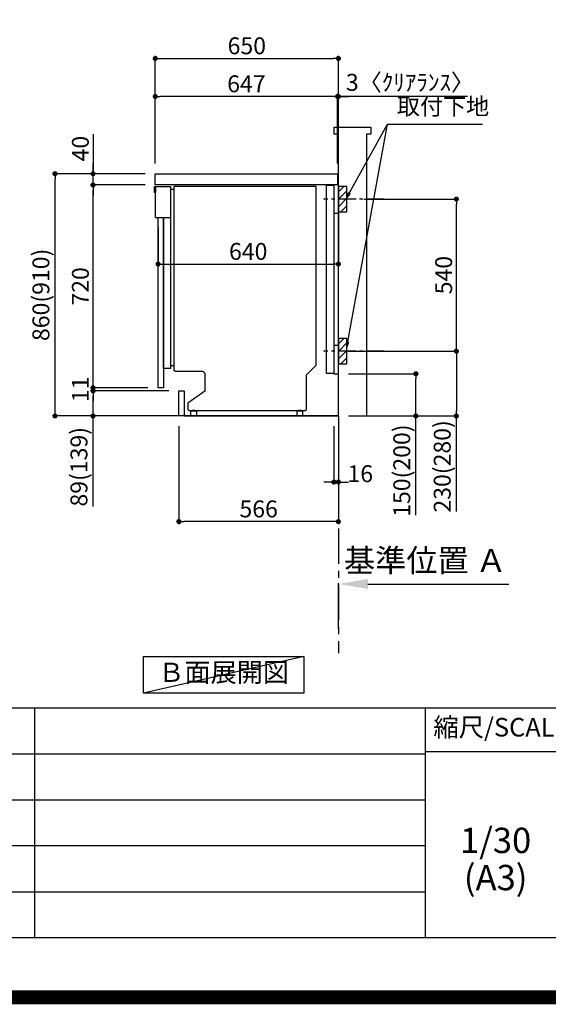
# Model space of a CAD drawing. Extents: x 55896 to 82369, y -11045 to -2175.
# Drawn here: x 77436 to 79312, y -11045 to -7549 of the extents above; entities that cross this region are included whole.
import ezdxf

# ---------------------------------------------------------------- set-up
doc = ezdxf.new("R2010")
doc.units = 0
doc.header["$LTSCALE"] = 50
doc.header["$MEASUREMENT"] = 0
doc.linetypes.add('CENTER', pattern=[2, 1.25, -0.25, 0.25, -0.25])
doc.linetypes.add('HIDDEN', pattern=[0.375, 0.25, -0.125])
doc.layers.get('0').update_dxf_attribs({"linetype": 'CONTINUOUS'})
doc.layers.get('DEFPOINTS').update_dxf_attribs({"color": 146, "linetype": 'CONTINUOUS'})
for name, color, linetype in [('111-壁仕上', 3, 'CONTINUOUS'), ('120-キャビネット（外）', 7, 'CONTINUOUS'), ('121-キャビネット（中）', 253, 'HIDDEN'), ('122-扉', 6, 'CONTINUOUS'), ('126-甲板', 2, 'CONTINUOUS'), ('150-機器', 8, 'CONTINUOUS'), ('160-文字', 254, 'CONTINUOUS'), ('166-寸法B', 11, 'CONTINUOUS'), ('180-補助', 161, 'CONTINUOUS'), ('190-図面外枠', 5, 'CONTINUOUS'), ('191-図面内枠', 4, 'CONTINUOUS')]:
    doc.layers.add(name, color=color, linetype=linetype)
doc.styles.add('KH001', font='txt')
doc.dimstyles.new('KH1xx030', dxfattribs={"dimscale": 30, "dimtxt": 2, "dimasz": 0.6, "dimexe": 0.3, "dimexo": 1.2, "dimgap": 0.5, "dimtad": 3, "dimdec": 1, "dimdsep": 46, "dimlunit": 6, "dimtxsty": 'KH001', "dimblk": 'DOT', "dimcen": 1, "dimdle": 1, "dimclrd": 256, "dimclre": 256, "dimclrt": 256, "dimadec": 0, "dimazin": 0, "dimtfac": 1, "dimtdec": 1, "dimtix": 1, "dimtmove": 2, "dimatfit": 3, "dimldrblk": 'CLOSEDBLANK', "dimfxl": 1, "dimtolj": 1, "dimtzin": 0, "dimlwd": -1, "dimlwe": -1, "dimarcsym": 0})

# ---------------------------------------------------------------- blocks, each defined once
blk = doc.blocks.new('A$C5D946DDC')
at = {"layer": '190-図面外枠'}
blk.add_line((20519, 350.7), (271, 350.7), dxfattribs=at)
at = {"layer": 'DEFPOINTS'}
blk.add_lwpolyline([(0, 0), (20790, 0), (20790, 14700), (0, 14700)], close=True, dxfattribs=at)
blk = doc.blocks.new('_Dot')
at = {"color": 0, "linetype": 'ByBlock', "lineweight": -2}
blk.add_line((-0.5, 0), (-1, 0), dxfattribs=at)
at = {"color": 0, "linetype": 'ByBlock', "const_width": 0.5}
blk.add_lwpolyline([(-0.25, 0, 1), (0.25, 0, 1)], format="xyb", close=True, dxfattribs=at)
blk = doc.blocks.new('*D254')
at = {"layer": '166-寸法B', "transparency": 16777216}
for p, q in [((78551.4, -8992.3), (78551.4, -9199.9)), ((78567.4, -8992.3), (78567.4, -9199.9)), ((78533.4, -9190.9), (78515.4, -9190.9)), ((78551.4, -9190.9), (78567.4, -9190.9)), ((78585.4, -9190.9), (78603.4, -9190.9))]:
    blk.add_line(p, q, dxfattribs=at)
at = {"layer": 'DEFPOINTS', "color": 0, "transparency": 16777216}
for p in [(78551.4, -8956.3), (78567.4, -8956.3), (78567.4, -9190.9)]:
    blk.add_point(p, dxfattribs=at)
at = {"layer": '166-寸法B', "transparency": 16777216, "xscale": 18, "yscale": 18, "zscale": 18}
blk.add_blockref('_Dot', (78551.4, -9190.9), dxfattribs=at)
at = {"layer": '166-寸法B', "transparency": 16777216, "xscale": 18, "yscale": 18, "zscale": 18, "rotation": 180}
blk.add_blockref('_Dot', (78567.4, -9190.9), dxfattribs=at)
at = {"layer": '166-寸法B', "transparency": 16777216, "insert": (78645.1, -9161.3), "char_height": 60, "attachment_point": 5, "style": 'KH001'}
blk.add_mtext('\\A1;16', dxfattribs=at)
blk = doc.blocks.new('_ClosedBlank')
at = {"color": 0, "linetype": 'ByBlock', "lineweight": -2}
for p, q in [((-1, 0.167), (0, 0)), ((-1, 0.167), (-1, -0.167)), ((0, 0), (-1, -0.167))]:
    blk.add_line(p, q, dxfattribs=at)
blk = doc.blocks.new('*D255')
at = {"layer": '166-寸法B', "transparency": 16777216}
for p, q in [((78567.4, -9710.5), (78567.4, -9549.9)), ((78672.4, -9552.9), (79172.6, -9552.9))]:
    blk.add_line(p, q, dxfattribs=at)
blk.add_solid([(78672.4, -9535.4), (78672.4, -9570.4), (78567.4, -9552.9)], dxfattribs=at)
at = {"layer": 'DEFPOINTS', "color": 0, "transparency": 16777216}
for p in [(79163.6, -9456), (79163.6, -9552.9), (78567.4, -9740.5)]:
    blk.add_point(p, dxfattribs=at)
at = {"layer": '166-寸法B', "transparency": 16777216, "insert": (78876.2, -9469.3), "char_height": 81, "attachment_point": 5, "style": 'KH001'}
blk.add_mtext('\\A1;基準位置 Ａ', dxfattribs=at)
blk = doc.blocks.new('_None')
blk = doc.blocks.new('*D256')
at = {"layer": '166-寸法B', "transparency": 16777216}
for p, q in [((78001.4, -8992.3), (78001.4, -9340.3)), ((78567.4, -9028.3), (78567.4, -9340.3)), ((78549.4, -9331.3), (78019.4, -9331.3))]:
    blk.add_line(p, q, dxfattribs=at)
at = {"layer": 'DEFPOINTS', "color": 0, "transparency": 16777216}
for p in [(78001.4, -8956.3), (78567.4, -8992.3), (78001.4, -9331.3)]:
    blk.add_point(p, dxfattribs=at)
at = {"layer": '166-寸法B', "transparency": 16777216, "xscale": 18, "yscale": 18, "zscale": 18, "rotation": 180}
blk.add_blockref('_Dot', (78001.4, -9331.3), dxfattribs=at)
at = {"layer": '166-寸法B', "transparency": 16777216, "xscale": 18, "yscale": 18, "zscale": 18}
blk.add_blockref('_Dot', (78567.4, -9331.3), dxfattribs=at)
at = {"layer": '166-寸法B', "transparency": 16777216, "insert": (78284.4, -9286.3), "char_height": 60, "attachment_point": 5, "style": 'KH001'}
blk.add_mtext('\\A1;566', dxfattribs=at)
blk = doc.blocks.new('*D257')
at = {"layer": '166-寸法B', "transparency": 16777216}
for p, q in [((77881.4, -8096.3), (77552.7, -8096.3)), ((77561.7, -8938.3), (77561.7, -8114.3)), ((77882, -8956.3), (77552.7, -8956.3))]:
    blk.add_line(p, q, dxfattribs=at)
at = {"layer": 'DEFPOINTS', "color": 0, "transparency": 16777216}
for p in [(77561.7, -8096.3), (77917.4, -8096.3), (77918, -8956.3)]:
    blk.add_point(p, dxfattribs=at)
at = {"layer": '166-寸法B', "transparency": 16777216, "xscale": 18, "yscale": 18, "zscale": 18}
for p, rotation in [((77561.7, -8096.3), 90), ((77561.7, -8956.3), 270)]:
    blk.add_blockref('_Dot', p, dxfattribs=dict(at, rotation=rotation))
at = {"layer": '166-寸法B', "transparency": 16777216, "insert": (77511.6, -8526.3), "char_height": 60, "attachment_point": 5, "rotation": 90, "style": 'KH001'}
blk.add_mtext('\\A1;860(910)', dxfattribs=at)
blk = doc.blocks.new('*D258')
at = {"layer": '166-寸法B', "transparency": 16777216}
for p, q in [((77696.7, -7955.9), (77696.7, -8096.3)), ((77696.7, -8078.3), (77696.7, -8060.3)), ((77881.4, -8096.3), (77687.7, -8096.3)), ((77696.7, -8136.3), (77696.7, -8096.3)), ((77696.7, -8136.3), (77696.7, -8096.3)), ((77881.4, -8136.3), (77687.7, -8136.3)), ((77696.7, -8154.3), (77696.7, -8172.3))]:
    blk.add_line(p, q, dxfattribs=at)
at = {"layer": 'DEFPOINTS', "color": 0, "transparency": 16777216}
for p in [(77696.7, -8096.3), (77917.4, -8096.3), (77917.4, -8136.3)]:
    blk.add_point(p, dxfattribs=at)
at = {"layer": '166-寸法B', "transparency": 16777216, "xscale": 18, "yscale": 18, "zscale": 18}
for p, rotation in [((77696.7, -8096.3), 270), ((77696.7, -8136.3), 90)]:
    blk.add_blockref('_Dot', p, dxfattribs=dict(at, rotation=rotation))
at = {"layer": '166-寸法B', "transparency": 16777216, "insert": (77651.7, -8007.2), "char_height": 60, "attachment_point": 5, "rotation": 90, "style": 'KH001'}
blk.add_mtext('\\A1;40', dxfattribs=at)
blk = doc.blocks.new('*D259')
at = {"layer": '166-寸法B', "transparency": 16777216}
for p, q in [((77917.4, -8060.3), (77917.4, -7678.1)), ((77935.4, -7687.1), (78549.4, -7687.1)), ((78567.4, -8060.3), (78567.4, -7678.1))]:
    blk.add_line(p, q, dxfattribs=at)
at = {"layer": 'DEFPOINTS', "color": 0, "transparency": 16777216}
for p in [(78567.4, -7687.1), (77917.4, -8096.3), (78567.4, -8096.3)]:
    blk.add_point(p, dxfattribs=at)
at = {"layer": '166-寸法B', "transparency": 16777216, "xscale": 18, "yscale": 18, "zscale": 18, "rotation": 180}
blk.add_blockref('_Dot', (77917.4, -7687.1), dxfattribs=at)
at = {"layer": '166-寸法B', "transparency": 16777216, "xscale": 18, "yscale": 18, "zscale": 18}
blk.add_blockref('_Dot', (78567.4, -7687.1), dxfattribs=at)
at = {"layer": '166-寸法B', "transparency": 16777216, "insert": (78242.4, -7642.1), "char_height": 60, "attachment_point": 5, "style": 'KH001'}
blk.add_mtext('\\A1;650', dxfattribs=at)
blk = doc.blocks.new('*D260')
at = {"layer": '166-寸法B', "transparency": 16777216}
for p, q in [((77917.4, -8060.3), (77917.4, -7813.1)), ((78546.4, -7822.1), (77935.4, -7822.1)), ((78564.4, -8060.3), (78564.4, -7813.1))]:
    blk.add_line(p, q, dxfattribs=at)
at = {"layer": 'DEFPOINTS', "color": 0, "transparency": 16777216}
for p in [(77917.4, -7822.1), (77917.4, -8096.3), (78564.4, -8096.3)]:
    blk.add_point(p, dxfattribs=at)
at = {"layer": '166-寸法B', "transparency": 16777216, "xscale": 18, "yscale": 18, "zscale": 18, "rotation": 180}
blk.add_blockref('_Dot', (77917.4, -7822.1), dxfattribs=at)
at = {"layer": '166-寸法B', "transparency": 16777216, "xscale": 18, "yscale": 18, "zscale": 18}
blk.add_blockref('_Dot', (78564.4, -7822.1), dxfattribs=at)
at = {"layer": '166-寸法B', "transparency": 16777216, "insert": (78240.9, -7777.1), "char_height": 60, "attachment_point": 5, "style": 'KH001'}
blk.add_mtext('\\A1;647', dxfattribs=at)
blk = doc.blocks.new('*D261')
at = {"layer": '166-寸法B', "transparency": 16777216}
for p, q in [((78567.4, -8177.3), (78567.4, -8426.1)), ((77927.4, -8287.3), (77927.4, -8426.1)), ((77945.4, -8417.1), (78549.4, -8417.1))]:
    blk.add_line(p, q, dxfattribs=at)
at = {"layer": 'DEFPOINTS', "color": 0, "transparency": 16777216}
for p in [(78567.4, -8141.3), (77927.4, -8251.3), (78567.4, -8417.1)]:
    blk.add_point(p, dxfattribs=at)
at = {"layer": '166-寸法B', "transparency": 16777216, "xscale": 18, "yscale": 18, "zscale": 18, "rotation": 180}
blk.add_blockref('_Dot', (77927.4, -8417.1), dxfattribs=at)
at = {"layer": '166-寸法B', "transparency": 16777216, "xscale": 18, "yscale": 18, "zscale": 18}
blk.add_blockref('_Dot', (78567.4, -8417.1), dxfattribs=at)
at = {"layer": '166-寸法B', "transparency": 16777216, "insert": (78247.4, -8372.1), "char_height": 60, "attachment_point": 5, "style": 'KH001'}
blk.add_mtext('\\A1;640', dxfattribs=at)
blk = doc.blocks.new('A$C10992')
at = {"layer": '121-キャビネット（中）', "linetype": 'Continuous', "flags": 128}
for points in [[(-16, 0), (-16, -100), (0, -100), (0, 0)], [(-16, -1), (-16, -669), (-42, -669), (-42, -1)], [(0, -670), (0, -570), (-16, -570), (-16, -670)]]:
    blk.add_lwpolyline(points, close=True, dxfattribs=at)
blk = doc.blocks.new('A$C6700')
at = {"layer": '120-キャビネット（外）'}
blk.add_blockref('A$C10992', (0, 0), dxfattribs=at)
blk = doc.blocks.new('A$C30407')
at = {"layer": '150-機器', "linetype": 'Continuous'}
for p, q in [((-504.5, 0), (-504.5, -652.6)), ((0, 0), (-504.5, 0)), ((0, -635.1), (0, 0)), ((-573.3, -21.2), (-573.3, -0.1)), ((-573.3, -0.1), (-516.9, -0.1)), ((-569.8, -21.2), (-573.3, -21.2)), ((-569.8, -110.1), (-569.8, -0.1)), ((-569.8, -0.1), (-569.8, -21.2)), ((-516.9, -0.1), (-516.9, -631.5)), ((-516.9, -10), (-504.5, -10)), ((-569.8, -110.1), (-516.9, -110.1)), ((-516.9, -646.4), (-541.6, -646.4)), ((-516.9, -631.5), (-516.9, -646.4)), ((-516.9, -636), (-504.5, -636)), ((-504.5, -652.6), (-498.4, -656.2)), ((-498.4, -656.2), (-402.2, -656.2)), ((-402.2, -656.2), (-395.1, -663.2)), ((-395.1, -663.2), (-395.1, -726.7)), ((-34.3, -669.4), (0, -635.1)), ((-34.3, -792), (-34.3, -669.4)), ((-395.1, -726.7), (-455.1, -769.1)), ((-455.1, -769.1), (-455.1, -792)), ((-455.1, -792), (-451.5, -795.6)), ((-451.5, -795.6), (-37.9, -795.6)), ((-444.7, -798.1), (-444.5, -797.8)), ((-444.7, -798.3), (-444.7, -798.1)), ((-444.7, -813.7), (-444.7, -798.3)), ((-444.5, -797.8), (-444.2, -797.6)), ((-444.2, -797.6), (-443.8, -797.4)), ((-443.8, -797.4), (-443.3, -797.2)), ((-443.3, -797.2), (-442.7, -797.1)), ((-442.7, -797.1), (-442.1, -797)), ((-442.1, -797), (-441.4, -797)), ((-441.4, -797), (-428.1, -797)), ((-439, -795), (-430, -795)), ((-439, -797), (-439, -795)), ((-430, -797), (-439, -797)), ((-430, -795), (-430, -797)), ((-428.1, -797), (-427.4, -797)), ((-427.4, -797), (-426.8, -797.1)), ((-426.8, -797.1), (-426.2, -797.2)), ((-426.2, -797.2), (-425.7, -797.4)), ((-425.7, -797.4), (-425.3, -797.6)), ((-425.3, -797.6), (-425, -797.8)), ((-425, -797.8), (-424.8, -798.1)), ((-424.8, -798.1), (-424.7, -798.3)), ((-424.7, -798.3), (-424.7, -813.7)), ((-67.4, -798.1), (-67.2, -797.8)), ((-67.4, -798.3), (-67.4, -798.1)), ((-67.4, -813.7), (-67.4, -798.3)), ((-67.2, -797.8), (-66.9, -797.6)), ((-66.9, -797.6), (-66.4, -797.4)), ((-66.4, -797.4), (-65.9, -797.2)), ((-65.9, -797.2), (-65.4, -797.1)), ((-65.4, -797.1), (-64.7, -797)), ((-64.7, -797), (-64.1, -797)), ((-64.1, -797), (-50.7, -797)), ((-61.7, -795), (-52.7, -795)), ((-61.7, -797), (-61.7, -795)), ((-52.7, -797), (-61.7, -797)), ((-52.7, -795), (-52.7, -797)), ((-50.7, -797), (-50.1, -797)), ((-50.1, -797), (-49.5, -797.1)), ((-49.5, -797.1), (-48.9, -797.2)), ((-48.9, -797.2), (-48.4, -797.4)), ((-48.4, -797.4), (-48, -797.6)), ((-48, -797.6), (-47.7, -797.8)), ((-47.7, -797.8), (-47.5, -798.1)), ((-47.5, -798.1), (-47.4, -798.3)), ((-47.4, -798.3), (-47.4, -813.7)), ((-37.9, -795.6), (-34.3, -792)), ((-444.7, -814), (-444.7, -813.7)), ((-444.5, -814.2), (-444.7, -814)), ((-444.2, -814.5), (-444.5, -814.2)), ((-443.8, -814.7), (-444.2, -814.5)), ((-443.3, -814.8), (-443.8, -814.7)), ((-442.7, -815), (-443.3, -814.8)), ((-442.1, -815), (-442.7, -815)), ((-441.4, -815.1), (-442.1, -815)), ((-428.1, -815.1), (-441.4, -815.1)), ((-427.4, -815), (-428.1, -815.1)), ((-426.8, -815), (-427.4, -815)), ((-426.2, -814.8), (-426.8, -815)), ((-425.7, -814.7), (-426.2, -814.8)), ((-425.3, -814.5), (-425.7, -814.7)), ((-425, -814.2), (-425.3, -814.5)), ((-424.8, -814), (-425, -814.2)), ((-424.7, -813.7), (-424.8, -814)), ((-67.4, -814), (-67.4, -813.7)), ((-67.2, -814.2), (-67.4, -814)), ((-66.9, -814.5), (-67.2, -814.2)), ((-66.4, -814.7), (-66.9, -814.5)), ((-65.9, -814.8), (-66.4, -814.7)), ((-65.4, -815), (-65.9, -814.8)), ((-64.7, -815), (-65.4, -815)), ((-64.1, -815.1), (-64.7, -815)), ((-50.7, -815.1), (-64.1, -815.1)), ((-50.1, -815), (-50.7, -815.1)), ((-49.5, -815), (-50.1, -815)), ((-48.9, -814.8), (-49.5, -815)), ((-48.4, -814.7), (-48.9, -814.8)), ((-48, -814.5), (-48.4, -814.7)), ((-47.7, -814.2), (-48, -814.5)), ((-47.5, -814), (-47.7, -814.2)), ((-47.4, -813.7), (-47.5, -814))]:
    blk.add_line(p, q, dxfattribs=at)
at = {"layer": '150-機器'}
blk.add_line((-541.6, -646.4), (-541.6, -110.1), dxfattribs=at)
blk = doc.blocks.new('*D262')
at = {"layer": '166-寸法B', "transparency": 16777216}
for p, q in [((78567.4, -8177.3), (78567.4, -8426.1)), ((77927.4, -8287.3), (77927.4, -8426.1)), ((77945.4, -8417.1), (78549.4, -8417.1))]:
    blk.add_line(p, q, dxfattribs=at)
at = {"layer": 'DEFPOINTS', "color": 0, "transparency": 16777216}
for p in [(78567.4, -8141.3), (77927.4, -8251.3), (78567.4, -8417.1)]:
    blk.add_point(p, dxfattribs=at)
at = {"layer": '166-寸法B', "transparency": 16777216, "xscale": 18, "yscale": 18, "zscale": 18, "rotation": 180}
blk.add_blockref('_Dot', (77927.4, -8417.1), dxfattribs=at)
at = {"layer": '166-寸法B', "transparency": 16777216, "xscale": 18, "yscale": 18, "zscale": 18}
blk.add_blockref('_Dot', (78567.4, -8417.1), dxfattribs=at)
at = {"layer": '166-寸法B', "transparency": 16777216, "insert": (78247.4, -8372.1), "char_height": 60, "attachment_point": 5, "style": 'KH001'}
blk.add_mtext('\\A1;640', dxfattribs=at)
blk = doc.blocks.new('*D263')
at = {"layer": '166-寸法B', "transparency": 16777216}
for p, q in [((77965.4, -8867.3), (77687.7, -8867.3)), ((77696.7, -8938.3), (77696.7, -8885.3)), ((77965.4, -8956.3), (77687.7, -8956.3)), ((77696.7, -9277.2), (77696.7, -8956.3))]:
    blk.add_line(p, q, dxfattribs=at)
at = {"layer": 'DEFPOINTS', "color": 0, "transparency": 16777216}
for p in [(77696.7, -8867.3), (78001.4, -8867.3), (78001.4, -8956.3)]:
    blk.add_point(p, dxfattribs=at)
at = {"layer": '166-寸法B', "transparency": 16777216, "xscale": 18, "yscale": 18, "zscale": 18}
for p, rotation in [((77696.7, -8867.3), 90), ((77696.7, -8956.3), 270)]:
    blk.add_blockref('_Dot', p, dxfattribs=dict(at, rotation=rotation))
at = {"layer": '166-寸法B', "transparency": 16777216, "insert": (77646.6, -9136.6), "char_height": 60, "attachment_point": 5, "rotation": 90, "style": 'KH001'}
blk.add_mtext('\\A1;89(139)', dxfattribs=at)
blk = doc.blocks.new('*D264')
at = {"layer": '166-寸法B', "transparency": 16777216}
for p, q in [((77881.4, -8136.3), (77687.7, -8136.3)), ((77696.7, -8838.3), (77696.7, -8154.3)), ((77891.4, -8856.3), (77687.7, -8856.3))]:
    blk.add_line(p, q, dxfattribs=at)
at = {"layer": 'DEFPOINTS', "color": 0, "transparency": 16777216}
for p in [(77696.7, -8136.3), (77917.4, -8136.3), (77927.4, -8856.3)]:
    blk.add_point(p, dxfattribs=at)
at = {"layer": '166-寸法B', "transparency": 16777216, "xscale": 18, "yscale": 18, "zscale": 18}
for p, rotation in [((77696.7, -8136.3), 90), ((77696.7, -8856.3), 270)]:
    blk.add_blockref('_Dot', p, dxfattribs=dict(at, rotation=rotation))
at = {"layer": '166-寸法B', "transparency": 16777216, "insert": (77651.7, -8496.3), "char_height": 60, "attachment_point": 5, "rotation": 90, "style": 'KH001'}
blk.add_mtext('\\A1;720', dxfattribs=at)
blk = doc.blocks.new('*D265')
at = {"layer": '166-寸法B', "transparency": 16777216}
for p, q in [((78658.5, -8186.3), (78995.1, -8186.3)), ((78986.1, -8708.3), (78986.1, -8204.3)), ((78603.4, -8726.3), (78995.1, -8726.3))]:
    blk.add_line(p, q, dxfattribs=at)
at = {"layer": 'DEFPOINTS', "color": 0, "transparency": 16777216}
for p in [(78622.5, -8186.3), (78986.1, -8186.3), (78567.4, -8726.3)]:
    blk.add_point(p, dxfattribs=at)
at = {"layer": '166-寸法B', "transparency": 16777216, "xscale": 18, "yscale": 18, "zscale": 18}
for p, rotation in [((78986.1, -8186.3), 90), ((78986.1, -8726.3), 270)]:
    blk.add_blockref('_Dot', p, dxfattribs=dict(at, rotation=rotation))
at = {"layer": '166-寸法B', "transparency": 16777216, "insert": (78941.1, -8456.3), "char_height": 60, "attachment_point": 5, "rotation": 90, "style": 'KH001'}
blk.add_mtext('\\A1;540', dxfattribs=at)
blk = doc.blocks.new('*D266')
at = {"layer": '166-寸法B', "transparency": 16777216}
for p, q in [((78603.4, -8726.3), (78995.1, -8726.3)), ((78986.1, -8744.3), (78986.1, -8938.3)), ((78618.4, -8956.3), (78995.1, -8956.3)), ((78986.1, -9295.2), (78986.1, -8956.3))]:
    blk.add_line(p, q, dxfattribs=at)
at = {"layer": 'DEFPOINTS', "color": 0, "transparency": 16777216}
for p in [(78567.4, -8726.3), (78582.4, -8956.3), (78986.1, -8956.3)]:
    blk.add_point(p, dxfattribs=at)
at = {"layer": '166-寸法B', "transparency": 16777216, "xscale": 18, "yscale": 18, "zscale": 18}
for p, rotation in [((78986.1, -8726.3), 90), ((78986.1, -8956.3), 270)]:
    blk.add_blockref('_Dot', p, dxfattribs=dict(at, rotation=rotation))
at = {"layer": '166-寸法B', "transparency": 16777216, "insert": (78936, -9135.3), "char_height": 60, "attachment_point": 5, "rotation": 90, "style": 'KH001'}
blk.add_mtext('\\A1;230(280)', dxfattribs=at)
blk = doc.blocks.new('*D267')
at = {"layer": '166-寸法B', "transparency": 16777216}
for p, q in [((78603.4, -8806.3), (78851.4, -8806.3)), ((78842.4, -8938.3), (78842.4, -8824.3)), ((78603.4, -8956.3), (78851.4, -8956.3)), ((78842.4, -9308.3), (78842.4, -8956.3))]:
    blk.add_line(p, q, dxfattribs=at)
at = {"layer": 'DEFPOINTS', "color": 0, "transparency": 16777216}
for p in [(78567.4, -8806.3), (78842.4, -8806.3), (78567.4, -8956.3)]:
    blk.add_point(p, dxfattribs=at)
at = {"layer": '166-寸法B', "transparency": 16777216, "xscale": 18, "yscale": 18, "zscale": 18}
for p, rotation in [((78842.4, -8806.3), 90), ((78842.4, -8956.3), 270)]:
    blk.add_blockref('_Dot', p, dxfattribs=dict(at, rotation=rotation))
at = {"layer": '166-寸法B', "transparency": 16777216, "insert": (78792.4, -9150.3), "char_height": 60, "attachment_point": 5, "rotation": 90, "style": 'KH001'}
blk.add_mtext('\\A1;150(200)', dxfattribs=at)
blk = doc.blocks.new('*D269')
at = {"layer": '166-寸法B', "transparency": 16777216}
for p, q in [((77696.7, -8838.3), (77696.7, -8820.3)), ((77855.4, -8856.3), (77687.7, -8856.3)), ((77929.4, -8867.3), (77687.7, -8867.3)), ((77696.7, -8867.3), (77696.7, -8856.3)), ((77696.7, -8885.3), (77696.7, -8903.3))]:
    blk.add_line(p, q, dxfattribs=at)
at = {"layer": 'DEFPOINTS', "color": 0, "transparency": 16777216}
for p in [(77696.7, -8856.3), (77891.4, -8856.3), (77965.4, -8867.3)]:
    blk.add_point(p, dxfattribs=at)
at = {"layer": '166-寸法B', "transparency": 16777216, "xscale": 18, "yscale": 18, "zscale": 18}
for p, rotation in [((77696.7, -8856.3), 270), ((77696.7, -8867.3), 90)]:
    blk.add_blockref('_Dot', p, dxfattribs=dict(at, rotation=rotation))
at = {"layer": '166-寸法B', "transparency": 16777216, "insert": (77651.7, -8861.8), "char_height": 60, "attachment_point": 5, "rotation": 90, "style": 'KH001'}
blk.add_mtext('\\A1;11', dxfattribs=at)
blk = doc.blocks.new('*D271')
at = {"layer": '166-寸法B', "transparency": 16777216}
for p, q in [((78546.4, -7822.1), (78528.4, -7822.1)), ((78564.4, -8060.3), (78564.4, -7813.1)), ((78567.4, -7822.1), (78564.4, -7822.1)), ((78567.4, -7822.1), (78564.4, -7822.1)), ((78567.4, -8060.3), (78567.4, -7813.1)), ((79025.9, -7822.1), (78567.4, -7822.1)), ((78585.4, -7822.1), (78603.4, -7822.1))]:
    blk.add_line(p, q, dxfattribs=at)
at = {"layer": 'DEFPOINTS', "color": 0, "transparency": 16777216}
for p in [(78564.4, -7822.1), (78564.4, -8096.3), (78567.4, -8096.3)]:
    blk.add_point(p, dxfattribs=at)
at = {"layer": '166-寸法B', "transparency": 16777216, "xscale": 18, "yscale": 18, "zscale": 18}
blk.add_blockref('_Dot', (78564.4, -7822.1), dxfattribs=at)
at = {"layer": '166-寸法B', "transparency": 16777216, "xscale": 18, "yscale": 18, "zscale": 18, "rotation": 180}
blk.add_blockref('_Dot', (78567.4, -7822.1), dxfattribs=at)
at = {"layer": '166-寸法B', "transparency": 16777216, "insert": (78821.5, -7772), "char_height": 60, "attachment_point": 5, "style": 'KH001'}
blk.add_mtext('\\A1;3〈ｸﾘｱﾗﾝｽ〉', dxfattribs=at)

msp = doc.modelspace()

# ---------------------------------------------------------------- hatches: boundary and pattern name
at = {"layer": '180-補助'}
h = msp.add_hatch(dxfattribs=at)
h.set_pattern_fill('ANSI31', color=256, scale=150, style=0)
h.set_pattern_definition([(45, (-376173.09, -8328.509), (-13.25825215, 13.25825215), [])])
h.paths.add_polyline_path([(78567.44, -8231.27), (78597.44, -8231.27), (78597.44, -8141.27), (78567.44, -8141.27)])
h = msp.add_hatch(dxfattribs=at)
h.set_pattern_fill('ANSI31', color=256, scale=150, style=0)
h.set_pattern_definition([(45, (-376173.09, -8868.509), (-13.25825215, 13.25825215), [])])
h.paths.add_polyline_path([(78567.44, -8771.27), (78597.44, -8771.27), (78597.44, -8681.27), (78567.44, -8681.27)])

# ---------------------------------------------------------------- linework, layer by layer
at = {"layer": '111-壁仕上', "ltscale": 1.5}
msp.add_line((78567.44, -8956.27), (77797.03, -8956.27), dxfattribs=at)
at = {"layer": '111-壁仕上', "color": 253, "linetype": 'CENTER', "ltscale": 2}
msp.add_line((78567.44, -8956.27), (78567.44, -9798.02), dxfattribs=at)
at = {"layer": '111-壁仕上', "ltscale": 1.5}
msp.add_lwpolyline([(78567.44, -8956.27), (78567.44, -7956.27), (78552.44, -7956.27), (78552.44, -7931.27), (78682.44, -7931.27), (78682.44, -7956.27), (78667.44, -7956.27), (78667.44, -8956.27)], dxfattribs=at)
at = {"layer": '121-キャビネット（中）', "linetype": 'Continuous', "ltscale": 2}
for p, q in [((78551.44, -8136.27), (77952.44, -8136.27)), ((78567.44, -8956.27), (78567.44, -8806.27)), ((78020.44, -8956.27), (78567.44, -8956.27))]:
    msp.add_line(p, q, dxfattribs=at)
at = {"layer": '121-キャビネット（中）', "linetype": 'Continuous'}
for p, q in [((78567.44, -8136.27), (78551.44, -8136.27)), ((78567.44, -8806.27), (78567.44, -8136.27))]:
    msp.add_line(p, q, dxfattribs=at)
at = {"layer": '122-扉', "color": 253}
for points in [[(77927.44, -8856.27), (77927.44, -8251.27), (77946.44, -8251.27), (77946.44, -8856.27)], [(78001.44, -8956.27), (78001.44, -8867.27), (78020.44, -8867.27), (78020.44, -8956.27)]]:
    msp.add_lwpolyline(points, close=True, dxfattribs=at)
at = {"layer": '126-甲板'}
msp.add_lwpolyline([(77917.44, -8096.27), (78564.44, -8096.27), (78564.44, -8136.27), (77917.44, -8136.27)], close=True, dxfattribs=at)
at = {"layer": '150-機器', "color": 253, "linetype": 'Continuous'}
for points in [[(78567.44, -8231.27), (78597.44, -8231.27), (78597.44, -8141.27), (78567.44, -8141.27)], [(78567.44, -8771.27), (78597.44, -8771.27), (78597.44, -8681.27), (78567.44, -8681.27)]]:
    msp.add_lwpolyline(points, close=True, dxfattribs=at)
at = {"layer": '160-文字'}
msp.add_lwpolyline([(77875.26, -9809.87), (78445.28, -9809.87), (78445.28, -9940.3), (77875.26, -9940.3)], close=True, dxfattribs=at)
at = {"layer": '180-補助', "linetype": 'CENTER'}
for p, q in [((78730.39, -8186.27), (78514.65, -8186.27)), ((78730.39, -8726.27), (78514.65, -8726.27))]:
    msp.add_line(p, q, dxfattribs=at)
at = {"layer": '191-図面内枠'}
for p, q in [((70032.52, -9992.67), (82181.34, -9992.67)), ((77488.71, -9992.67), (77488.71, -10809.6)), ((78875.3, -9992.67), (78875.3, -10809.6)), ((74390.9, -10155.6), (78875.3, -10155.6)), ((78875.3, -10147.02), (79399.03, -10147.02)), ((74390.9, -10318.6), (78875.3, -10318.6)), ((74390.9, -10481.6), (78875.3, -10481.6)), ((74390.9, -10645.6), (78875.3, -10645.6))]:
    msp.add_line(p, q, dxfattribs=at)
at = {"layer": 'DEFPOINTS'}
msp.add_line((78445.28, -9809.87), (77875.26, -9940.3), dxfattribs=at)
at = {"layer": 'DEFPOINTS', "color": 1, "const_width": 50}
msp.add_lwpolyline([(69869.94, -11020), (82343.92, -11020), (82343.92, -2200), (69869.94, -2200)], close=True, dxfattribs=at)

# ---------------------------------------------------------------- block references
at = {"layer": '121-キャビネット（中）'}
msp.add_blockref('A$C6700', (78567.44, -8136.27), dxfattribs=at)
at = {"layer": '122-扉'}
msp.add_blockref('A$C30407', (78488, -8141.2), dxfattribs=at)
at = {"layer": '190-図面外枠', "xscale": 0.6000000000058208, "yscale": 0.6000000000058208, "zscale": 0.6000000000058208}
msp.add_blockref('A$C5D946DDC', (69869.94, -11020), dxfattribs=at)

# ---------------------------------------------------------------- texts
at = {"layer": '160-文字', "style": 'KH001'}
for s, insert, char_height, attachment_point in [('取付下地', (78775.09, -7905.84), 60, 7), ('Ｂ面展開図', (78160.27, -9875.09), 68, 5)]:
    msp.add_mtext(s, dxfattribs=dict(at, insert=insert, char_height=char_height, attachment_point=attachment_point))
at = {"layer": '160-文字', "char_height": 90, "attachment_point": 5, "line_spacing_factor": 0.876232, "style": 'KH001'}
for s, insert in [('1/30', (79125.7, -10474.73)), ('(A3)', (79125.7, -10606.73))]:
    msp.add_mtext(s, dxfattribs=dict(at, insert=insert))
at = {"layer": '191-図面内枠', "insert": (79145.89, -10069.84), "char_height": 66, "attachment_point": 5, "line_spacing_factor": 0.782827, "style": 'KH001'}
msp.add_mtext('縮尺/SCALE', dxfattribs=at)

# ---------------------------------------------------------------- dimensions: what is measured, and where the dimension line sits
at = {"layer": '166-寸法B'}
for base, p1, p2, picture, middle in [((78567.44, -7687.07), (77917.44, -8096.27), (78567.44, -8096.27), '*D259', (78242.44, -7642.07)), ((77917.44, -7822.07), (78564.44, -8096.27), (77917.44, -8096.27), '*D260', (78240.94, -7777.07)), ((78567.44, -8417.08), (77927.44, -8251.27), (78567.44, -8141.27), '*D261', (78247.44, -8372.08)), ((78567.44, -8417.08), (77927.44, -8251.27), (78567.44, -8141.27), '*D262', (78247.44, -8372.08))]:
    dim = msp.add_linear_dim(base=base, p1=p1, p2=p2, dimstyle='KH1xx030', dxfattribs=at)
    dim.commit()
    dim.dimension.update_dxf_attribs({"geometry": picture, "text_midpoint": middle})
dim = msp.add_linear_dim(base=(78564.44, -7822.07), p1=(78567.44, -8096.27), p2=(78564.44, -8096.27), text='<>〈ｸﾘｱﾗﾝｽ〉', dimstyle='KH1xx030', override={"dimtmove": 1}, dxfattribs=at)
dim.commit()
dim.dimension.update_dxf_attribs({"geometry": '*D271', "text_midpoint": (78821.46, -7841.93), "dimtype": 128})
for base, p1, p2, override, picture, middle in [((77696.67, -8096.27), (77917.44, -8136.27), (77917.44, -8096.27), {"dimtmove": 1}, '*D258', (77709.58, -8007.17)), ((78986.07, -8956.27), (78567.44, -8726.27), (78582.44, -8956.27), {"dimpost": '(280)', "dimtmove": 1}, '*D266', (79000.3, -9135.27)), ((78842.44, -8806.27), (78567.44, -8956.27), (78567.44, -8806.27), {"dimpost": '(200)', "dimtmove": 1}, '*D267', (78848.14, -9150.34)), ((77696.67, -8867.27), (78001.44, -8956.27), (78001.44, -8867.27), {"dimpost": '(139)', "dimtmove": 1}, '*D263', (77737.74, -9136.61))]:
    dim = msp.add_linear_dim(base=base, p1=p1, p2=p2, angle=90, dimstyle='KH1xx030', override=override, dxfattribs=at)
    dim.commit()
    dim.dimension.update_dxf_attribs({"geometry": picture, "text_midpoint": middle, "dimtype": 128})
for base, p1, p2, override, picture, middle in [((77561.67, -8096.27), (77917.97, -8956.27), (77917.44, -8096.27), {"dimpost": '(910)'}, '*D257', (77511.65, -8526.27)), ((78986.07, -8186.27), (78567.44, -8726.27), (78622.52, -8186.27), {"dimpost": ''}, '*D265', (78941.07, -8456.27))]:
    dim = msp.add_linear_dim(base=base, p1=p1, p2=p2, angle=90, dimstyle='KH1xx030', override=override, dxfattribs=at)
    dim.commit()
    dim.dimension.update_dxf_attribs({"geometry": picture, "text_midpoint": middle})
for base, p1, p2, angle, picture, middle in [((77696.67, -8136.27), (77927.44, -8856.27), (77917.44, -8136.27), 90, '*D264', (77651.67, -8496.27)), ((77696.67, -8856.27), (77965.44, -8867.27), (77891.44, -8856.27), 90, '*D269', (77651.67, -8861.77)), ((78001.44, -9331.27), (78567.44, -8992.27), (78001.44, -8956.27), 180, '*D256', (78284.44, -9286.27))]:
    dim = msp.add_linear_dim(base=base, p1=p1, p2=p2, angle=angle, dimstyle='KH1xx030', dxfattribs=at)
    dim.commit()
    dim.dimension.update_dxf_attribs({"geometry": picture, "text_midpoint": middle})
dim = msp.add_linear_dim(base=(78567.44, -9190.87), p1=(78551.44, -8956.27), p2=(78567.44, -8956.27), dimstyle='KH1xx030', override={"dimtmove": 1}, dxfattribs=at)
dim.commit()
dim.dimension.update_dxf_attribs({"geometry": '*D254', "text_midpoint": (78645.15, -9206.27), "dimtype": 128})
dim = msp.add_linear_dim(base=(79163.59, -9552.87), p1=(78567.44, -9740.49), p2=(79163.59, -9455.97), angle=180, text='基準位置 Ａ', dimstyle='KH1xx030', override={"dimtxt": 2.7, "dimasz": 3.5, "dimexe": 0.1, "dimexo": 1, "dimblk2": 'None', "dimsah": 1, "dimdle": 0.3, "dimse2": 1}, dxfattribs=at)
dim.commit()
dim.dimension.update_dxf_attribs({"geometry": '*D255', "text_midpoint": (78876.24, -9469.34), "dimtype": 128})

# ---------------------------------------------------------------- leaders
at = {"layer": '160-文字', "annotation_type": 0, "has_hookline": 1, "hookline_direction": 0, "text_width": 303.96}
msp.add_leader([(78597.44, -8181.27), (78742.09, -7920.84), (78760.09, -7920.84)], dimstyle='KH1xx030', override={"dimgap": 0.5, "dimtad": 1}, dxfattribs=at)
at = {"layer": '160-文字'}
msp.add_leader([(78597.44, -8711.92), (78742.09, -7920.84)], dimstyle='KH1xx030', override={"dimgap": 0.5, "dimtad": 1}, dxfattribs=at)

doc.saveas('drawing.dxf')
